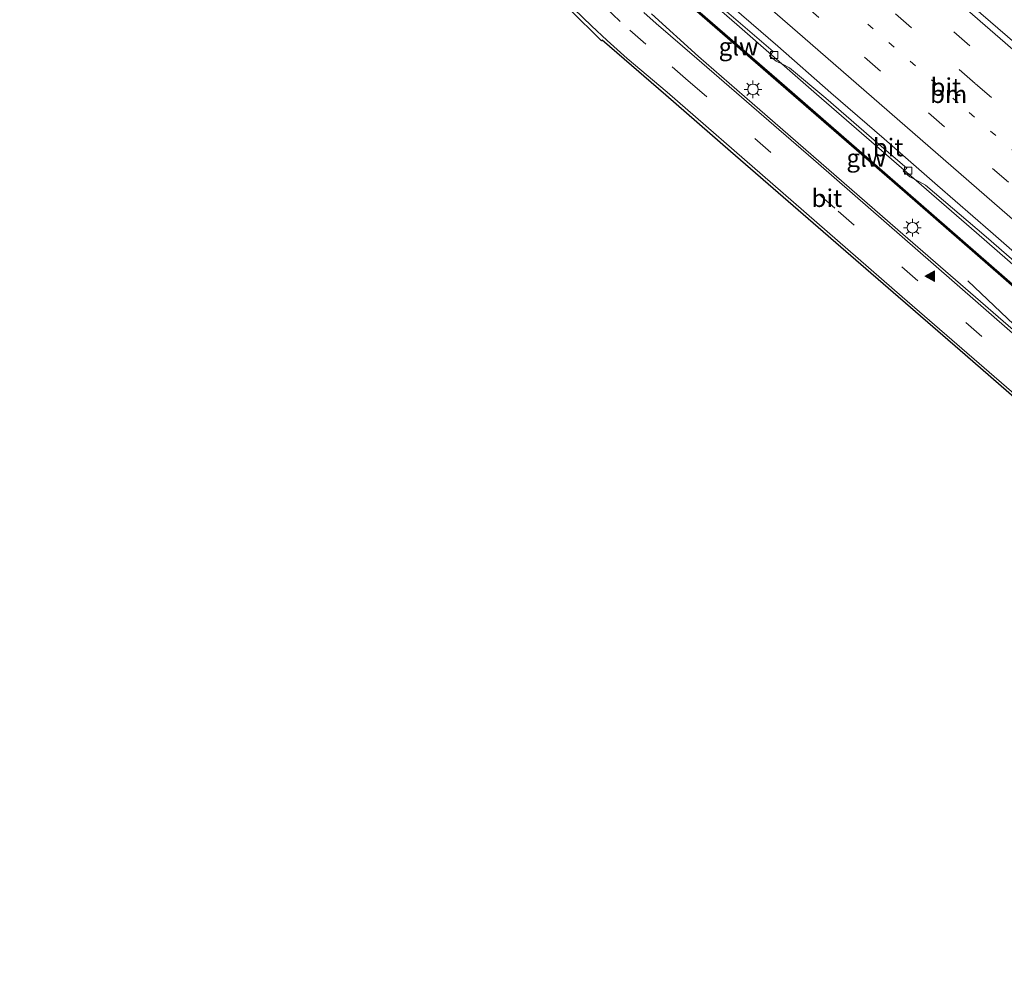
# Model space of a CAD drawing. Units: metres. Extents: x 130259 to 140000, y 443748 to 450002.
# Drawn here: x 134337 to 134477, y 443971 to 444108 of the extents above; entities that cross this region are included whole.
import ezdxf
from ezdxf.enums import TextEntityAlignment as Align

# ---------------------------------------------------------------- set-up
doc = ezdxf.new("R2010")
doc.units = ezdxf.units.M
doc.linetypes.add('VW-1-3_STREEP', pattern=[4, 1, -3])
doc.linetypes.add('VW-3-9_STREEP', pattern=[12, 3, -9])
doc.layers.get('0').update_dxf_attribs({"lineweight": 25})
for name, color, linetype, lineweight in [('B-ME-BV-GELEIDECONSTRUCTIE-GELEIDERAIL-L-B1', 213, 'BV-GELEIDERAIL', 18), ('B-ME-IE-GRASLAND-GV-B6', 93, 'Continuous', 18), ('B-ME-IE-MEUBILAIR_WEGMEUBILAIR-LICHTMAST-S-B1', 8, 'Continuous', 18), ('B-ME-KG-KADASTRAAL-OPNAMEDTMGRENS-L-B1', 10, 'Continuous', 25), ('B-ME-KW-GELUIDSWERING-GV-B6', 8, 'Continuous', 18), ('B-ME-KW-SCHERM-L-B1', 8, 'Continuous', 18), ('B-ME-VH-VERH_SOORT-BITUMEN-GV-B6', 8, 'IE-TERREINAFSCHEIDING-NATUURLIJK-HOUTWAL', 18), ('B-ME-VV-KOLK-S-B1', 8, 'Continuous', 18), ('B-ME-VW-MARKERING-13STREEP-045-L-B1', 255, 'VW-1-3_STREEP', 18), ('B-ME-VW-MARKERING-39STREEP-015-L-B1', 255, 'VW-3-9_STREEP', 18), ('B-ME-VW-MARKERING-STREEP-015-L-B1', 7, 'Continuous', 18), ('B-ME-VW-MARKERING-VLAKMARK-S-B1', 7, 'Continuous', 18)]:
    doc.layers.add(name, color=color, linetype=linetype, lineweight=lineweight)
doc.styles.add('NLCS-ISO', font='NLCS-ISO.TTF')
doc.linetypes.add('BV-GELEIDERAIL', pattern='A,10,-3,[108,NLCS.SHX,S=1,R=0,X=0,Y=0],-3', length=16)
doc.linetypes.add('IE-TERREINAFSCHEIDING-NATUURLIJK-HOUTWAL', pattern='A,7,-1.5,[67,NLCS.SHX,S=0.75,R=45,X=0,Y=0],-1.5,7,-1.5,[70,NLCS.SHX,S=0.75,R=0,X=0,Y=0],-1.5', length=20)

# ---------------------------------------------------------------- blocks, each defined once
blk = doc.blocks.new('d38fn_FeatureWriter_4_42_FMEBLOCK10')
at = {"layer": 'B-ME-KG-KADASTRAAL-OPNAMEDTMGRENS-L-B1'}
blk.add_polyline3d([(-452.53, -155.41, 5.35), (-467.09, -142.77, 5.19), (-481.85, -129.95, 5.17), (-500.28, -113.92, 5.05), (-509.46, -105.94, 5.01), (-516.4, -99.97, 5.01), (-518.49, -98.19, 5.01), (-518.58, -98.27, 5.01), (-523.05, -93.81, 5.03)], dxfattribs=at)
blk = doc.blocks.new('kolk')
blk.add_lwpolyline([(-0.5, -0.5), (0.5, -0.5), (0.5, 0.5), (-0.5, 0.5)], close=True)
blk = doc.blocks.new('verfsymbol')
for color in [252, 253]:
    blk.add_hatch(color=color).paths.add_polyline_path([(0.75, -0.625), (0, 0.75), (-0.75, -0.625)])
blk.add_lwpolyline([(0.75, -0.625), (0, 0.75), (-0.75, -0.625)], close=True)
blk = doc.blocks.new('lantaarnpaal')
for p, q in [((-0.75, 0), (-1.25, 0)), ((-0.88, 0.88), (-0.53, 0.53)), ((0, 0.75), (0, 1.25)), ((0.53, 0.53), (0.88, 0.88)), ((0.75, 0), (1.25, 0)), ((-0.53, -0.53), (-0.88, -0.88)), ((0, -0.75), (0, -1.25)), ((0.53, -0.53), (0.88, -0.88))]:
    blk.add_line(p, q)
blk.add_circle((0, 0), 0.75)
blk = doc.blocks.new('d38fn_FeatureWriter_4_42_FMEBLOCK19')
at = {"layer": 'B-ME-KG-KADASTRAAL-OPNAMEDTMGRENS-L-B1'}
blk.add_polyline3d([(-452.53, -155.41, 5.35), (-467.09, -142.77, 5.19), (-481.85, -129.95, 5.17), (-500.28, -113.92, 5.05), (-509.46, -105.94, 5.01), (-516.4, -99.97, 5.01), (-518.49, -98.19, 5.01), (-518.58, -98.27, 5.01), (-523.05, -93.81, 5.03)], dxfattribs=at)

msp = doc.modelspace()

# ---------------------------------------------------------------- linework, layer by layer
at = {"layer": 'B-ME-BV-GELEIDECONSTRUCTIE-GELEIDERAIL-L-B1'}
for points in [[(134585.9, 443979.26, 7.18), (134580.26, 443984.17, 7.1), (134572.7, 443990.72, 7), (134563.19, 443999.01, 6.86), (134551.87, 444008.84, 6.69), (134540.56, 444018.69, 6.56), (134529.25, 444028.55, 6.43), (134517.92, 444038.39, 6.32), (134506.61, 444048.24, 6.22), (134495.29, 444058.07, 6.13), (134483.95, 444067.89, 6.05), (134472.65, 444077.76, 5.99), (134461.32, 444087.6, 5.92), (134449.97, 444097.4, 5.83), (134438.67, 444107.26, 5.82), (134427.37, 444117.12, 5.79)], [(134548.32, 444004.14, 6.03), (134532.87, 444016.41, 6.6), (134524.86, 444023.47, 6.51), (134503.74, 444041.8, 6.35), (134484.62, 444058.39, 6.24), (134478.85, 444063.86, 5.81), (134471.4, 444070.93, 5.38)]]:
    msp.add_polyline3d(points, dxfattribs=at)
at = {"layer": 'B-ME-IE-GRASLAND-GV-B6'}
for points in [[(134420.08, 444120.41, 5.28), (134444.23, 444099.39, 5.32), (134462.46, 444083.55, 5.34), (134480.52, 444067.8, 5.48)], [(134480.65, 444067.95, 5.48), (134462.59, 444083.7, 5.34), (134444.36, 444099.55, 5.32), (134420.21, 444120.56, 5.28)], [(134482.2, 444112.28, 5.75), (134497.36, 444099.12, 5.84), (134511.86, 444086.49, 5.95), (134527.45, 444072.88, 6.04), (134541.72, 444060.54, 6.17), (134557.46, 444046.83, 6.33), (134572.6, 444033.73, 6.51), (134587.65, 444020.59, 6.7), (134602.37, 444007.83, 6.9), (134606.41, 444004.33, 6.96), (134601.03, 443997.76, 6.98), (134593.28, 444004.51, 6.82), (134581.98, 444014.37, 6.67), (134571.36, 444023.57, 6.56), (134560.06, 444033.44, 6.41), (134548.73, 444043.27, 6.3), (134537.39, 444053.09, 6.19), (134526.08, 444062.93, 6.09), (134514.76, 444072.78, 5.99), (134503.45, 444082.63, 5.93), (134492.15, 444092.49, 5.87), (134480.82, 444102.32, 5.82), (134469.46, 444112.13, 5.77)], [(134436.26, 444109.98, 5.16), (134443.83, 444103.44, 5.13), (134443.5, 444103.07, 5.15), (134443.31, 444102.85, 5.16), (134444.26, 444102.06, 5.18), (134445.14, 444101.63, 5.18), (134446.14, 444101.15, 5.18), (134451.31, 444096.81, 5.23), (134458.87, 444090.26, 5.23), (134462.75, 444086.92, 5.23), (134462.43, 444086.63, 5.24), (134462.27, 444086.48, 5.25), (134463.2, 444085.71, 5.24), (134463.96, 444085.29, 5.25), (134465.41, 444084.49, 5.26), (134474, 444077.18, 5.31), (134481.56, 444070.62, 5.34), (134481.28, 444070.21, 5.36), (134481.17, 444070.06, 5.37), (134482, 444069.38, 5.37), (134482.58, 444069.08, 5.37)], [(134477.83, 444064.01, 5.41), (134462.21, 444077.57, 5.33), (134441.93, 444095.18, 5.2), (134433.27, 444102.72, 5.17), (134426.6, 444108.77, 5.18)]]:
    msp.add_polyline3d(points, dxfattribs=at)
at = {"layer": 'B-ME-KW-GELUIDSWERING-GV-B6'}
for points in [[(134480.52, 444067.8, 5.48), (134462.46, 444083.55, 5.34), (134444.23, 444099.39, 5.32), (134420.08, 444120.41, 5.28)], [(134420.21, 444120.56, 5.28), (134444.36, 444099.55, 5.32), (134462.59, 444083.7, 5.34), (134480.65, 444067.95, 5.48)]]:
    msp.add_polyline3d(points, dxfattribs=at)
at = {"layer": 'B-ME-KW-SCHERM-L-B1'}
msp.add_polyline3d([(134480.58, 444067.87, 10.53), (134462.53, 444083.63, 10.53), (134444.3, 444099.47, 10.53), (134420.15, 444120.48, 10.53), (134397.24, 444140.36, 10.38)], dxfattribs=at)
at = {"layer": 'B-ME-VH-VERH_SOORT-BITUMEN-GV-B6'}
for points in [[(134469.46, 444112.13, 5.77), (134480.82, 444102.32, 5.82)], [(134482.17, 444071.34, 5.4), (134474.64, 444077.92, 5.36), (134467.1, 444084.48, 5.33), (134459.57, 444091.05, 5.29), (134452.02, 444097.61, 5.25), (134444.49, 444104.19, 5.22), (134436.93, 444110.74, 5.18)], [(134436.93, 444110.74, 5.18), (134444.49, 444104.19, 5.22), (134452.02, 444097.61, 5.25), (134459.57, 444091.05, 5.29), (134467.1, 444084.48, 5.33), (134474.64, 444077.92, 5.36), (134482.17, 444071.34, 5.4)], [(134485.57, 444047.82, 5.35), (134471.01, 444060.45, 5.19), (134456.25, 444073.27, 5.17), (134437.82, 444089.3, 5.05), (134428.65, 444097.28, 5.01), (134421.7, 444103.25, 5.01), (134419.61, 444105.03, 5.01), (134419.52, 444104.96, 5.01), (134415.05, 444109.41, 5.03)], [(134481.56, 444070.62, 5.34), (134474, 444077.18, 5.31), (134465.41, 444084.49, 5.26), (134463.96, 444085.29, 5.25), (134463.2, 444085.71, 5.24), (134462.27, 444086.48, 5.25), (134462.43, 444086.63, 5.24), (134462.75, 444086.92, 5.23), (134458.87, 444090.26, 5.23), (134451.31, 444096.81, 5.23), (134446.14, 444101.15, 5.18), (134445.14, 444101.63, 5.18), (134444.26, 444102.06, 5.18), (134443.31, 444102.85, 5.16), (134443.5, 444103.07, 5.15), (134443.83, 444103.44, 5.13), (134436.26, 444109.98, 5.16)], [(134426.6, 444108.77, 5.18), (134433.27, 444102.72, 5.17), (134441.93, 444095.18, 5.2), (134462.21, 444077.57, 5.33), (134477.83, 444064.01, 5.41)]]:
    msp.add_polyline3d(points, dxfattribs=at)
at = {"layer": 'B-ME-VW-MARKERING-13STREEP-045-L-B1'}
msp.add_polyline3d([(134593.58, 443988.69, 6.8), (134593.5, 443988.75, 6.8), (134593.42, 443988.82, 6.79), (134580.04, 444000.47, 6.58), (134544.62, 444031.28, 6.14), (134508.57, 444062.63, 5.81), (134470.05, 444096.17, 5.6), (134450.24, 444113.4, 5.5), (134447.52, 444115.77, 5.49), (134427.83, 444132.91, 5.41), (134393.98, 444162.38, 5.42), (134378.6, 444175.79, 5.43), (134367.21, 444185.8, 5.49), (134350.78, 444200.41, 5.66), (134344.14, 444206.49, 5.77)], dxfattribs=at)
at = {"layer": 'B-ME-VW-MARKERING-39STREEP-015-L-B1'}
for points in [[(134598.14, 443994.24, 6.98), (134550.03, 444036.1, 6.32), (134513.08, 444068.22, 6), (134480.75, 444096.37, 5.81), (134447.98, 444124.87, 5.66), (134417.23, 444151.64, 5.58), (134400.17, 444166.46, 5.59), (134383.16, 444181.34, 5.57), (134366.21, 444196.27, 5.6), (134362.91, 444199.19, 5.61), (134355.14, 444206.12, 5.66), (134349.78, 444210.96, 5.71)], [(134595.91, 443991.52, 6.89), (134595.83, 443991.59, 6.88), (134582.45, 444003.23, 6.67), (134547.03, 444034.05, 6.23), (134510.98, 444065.4, 5.9), (134472.46, 444098.93, 5.71), (134452.65, 444116.17, 5.6), (134449.92, 444118.54, 5.59), (134430.24, 444135.68, 5.51), (134396.39, 444165.15, 5.53), (134381.02, 444178.56, 5.51), (134369.64, 444188.55, 5.54), (134358.97, 444198.03, 5.62), (134348.36, 444207.57, 5.71), (134347.45, 444208.39, 5.72), (134346.77, 444209.01, 5.73)], [(134591.15, 443985.74, 6.7), (134590.92, 443985.94, 6.7), (134560.3, 444012.58, 6.26), (134537.94, 444032.03, 6.01), (134535.56, 444034.09, 5.99), (134516.3, 444050.86, 5.79), (134486.2, 444077.04, 5.59), (134450.32, 444108.26, 5.4), (134420.22, 444134.45, 5.3), (134400.41, 444151.7, 5.31), (134385.98, 444164.27, 5.32), (134371.6, 444176.91, 5.37), (134368.2, 444179.91, 5.4), (134350.44, 444195.75, 5.63)], [(134579.25, 443971.14, 6.43), (134553.89, 443993.14, 6.09), (134535.52, 444009.1, 5.85), (134513.02, 444028.69, 5.67), (134491.49, 444047.38, 5.43), (134473.38, 444063.07, 5.31), (134452.55, 444081.26, 5.22), (134433.39, 444097.91, 5.13), (134431.79, 444099.3, 5.12), (134425.79, 444104.46, 5.11), (134422.16, 444107.7, 5.14), (134417.23, 444112.4, 5.1)]]:
    msp.add_polyline3d(points, dxfattribs=at)
at = {"layer": 'B-ME-VW-MARKERING-STREEP-015-L-B1'}
for points in [[(134352.91, 444212.99, 5.69), (134358.99, 444207.51, 5.65), (134365.3, 444201.89, 5.63), (134382.24, 444186.94, 5.61), (134399.23, 444172.06, 5.66), (134416.28, 444157.23, 5.65), (134419.59, 444154.36, 5.66), (134450.35, 444127.59, 5.74), (134483.12, 444099.09, 5.9), (134515.45, 444070.94, 6.1), (134552.4, 444038.82, 6.41), (134600.43, 443997.02, 7.06)], [(134337.13, 444202.77, 5.84), (134339.61, 444200.65, 5.8), (134340.38, 444199.99, 5.78), (134341.19, 444199.29, 5.76), (134350.29, 444191.05, 5.58), (134359.44, 444182.86, 5.42), (134365.82, 444177.22, 5.35), (134380.19, 444164.57, 5.25), (134394.62, 444151.97, 5.23), (134398.05, 444148.99, 5.23), (134417.86, 444131.74, 5.22), (134447.97, 444105.55, 5.33), (134483.85, 444074.33, 5.5), (134513.95, 444048.15, 5.71), (134533.21, 444031.38, 5.9), (134555.58, 444011.94, 6.14), (134557.95, 444009.87, 6.17), (134588.56, 443983.23, 6.61), (134588.64, 443983.17, 6.61), (134588.88, 443982.96, 6.61)], [(134495.58, 444039.63, 5.43), (134481.47, 444051.93, 5.3), (134462.1, 444068.68, 5.18), (134443.77, 444084.66, 5.1), (134428.84, 444097.66, 5.01), (134423.17, 444102.43, 5.01), (134420.33, 444105, 5.01), (134418.09, 444107.06, 5), (134415.62, 444109.5, 5.02)], [(134581.27, 443973.61, 6.49), (134563.37, 443989.09, 6.26), (134544.19, 444005.75, 5.98), (134525.4, 444022.11, 5.83), (134508.02, 444037.15, 5.64), (134487.1, 444055.39, 5.45), (134469.14, 444071.03, 5.38), (134450.25, 444087.53, 5.28), (134433.03, 444102.43, 5.17), (134427.28, 444107.41, 5.19), (134425.53, 444108.98, 5.19)]]:
    msp.add_polyline3d(points, dxfattribs=at)

# ---------------------------------------------------------------- block references
at = {"layer": 'B-ME-IE-MEUBILAIR_WEGMEUBILAIR-LICHTMAST-S-B1', "rotation": 90}
for p in [(134440.98, 444098.08, 5.22), (134463.57, 444078.48, 5.25)]:
    msp.add_blockref('lantaarnpaal', p, dxfattribs=at)
at = {"layer": 'B-ME-KG-KADASTRAAL-OPNAMEDTMGRENS-L-B1'}
for name in ['d38fn_FeatureWriter_4_42_FMEBLOCK10', 'd38fn_FeatureWriter_4_42_FMEBLOCK19']:
    msp.add_blockref(name, (134938.1, 444203.22), dxfattribs=at)
at = {"layer": 'B-ME-VV-KOLK-S-B1', "rotation": 90}
for p in [(134443.98, 444102.96, 5.09), (134462.96, 444086.55, 5.19)]:
    msp.add_blockref('kolk', p, dxfattribs=at)
at = {"layer": 'B-ME-VW-MARKERING-VLAKMARK-S-B1', "rotation": 90}
msp.add_blockref('verfsymbol', (134466.05, 444071.6, 5.32), dxfattribs=at)

# ---------------------------------------------------------------- texts
at = {"layer": 'B-ME-KW-GELUIDSWERING-GV-B6', "ltscale": 0.2, "style": 'NLCS-ISO'}
msp.add_text('glw', height=2.5, dxfattribs=at).set_placement((134457.03, 444088.36), align=Align.MIDDLE_CENTER)
at = {"layer": 'B-ME-KW-SCHERM-L-B1', "ltscale": 0.2, "style": 'NLCS-ISO'}
msp.add_text('glw', height=2.5, dxfattribs=at).set_placement((134438.93, 444104.14), align=Align.MIDDLE_CENTER)
at = {"layer": 'B-ME-VH-VERH_SOORT-BITUMEN-GV-B6', "ltscale": 0.2, "style": 'NLCS-ISO'}
for p in [(134468.29, 444098.42), (134460.11, 444089.85), (134451.45, 444082.67)]:
    msp.add_text('bit', height=2.5, dxfattribs=at).set_placement(p, align=Align.MIDDLE_CENTER)
at = {"layer": 'B-ME-VW-MARKERING-13STREEP-045-L-B1', "ltscale": 0.2, "style": 'NLCS-ISO'}
msp.add_text('bm', height=2.5, dxfattribs=at).set_placement((134468.69, 444097.4), align=Align.MIDDLE_CENTER)

doc.saveas('drawing.dxf')
